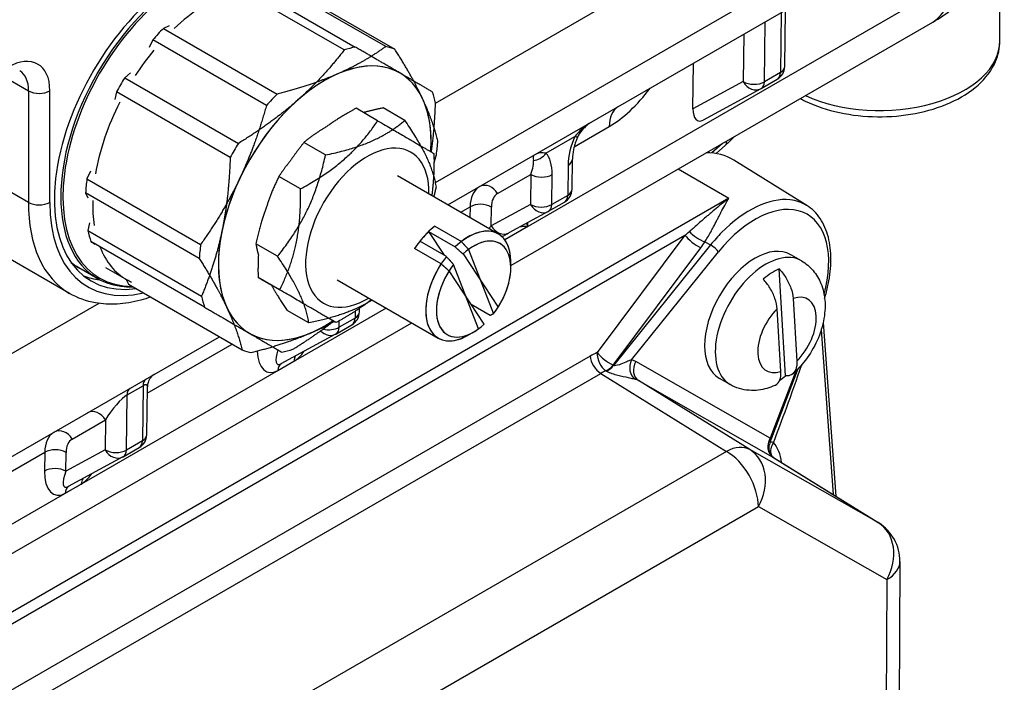
# Model space of a CAD drawing. Units: millimetres. Extents: x 155 to 2090, y 19 to 2724.
# Drawn here: x 746 to 834, y 1793 to 1851 of the extents above; entities that cross this region are included whole.
import ezdxf

# ---------------------------------------------------------------- set-up
doc = ezdxf.new("R2010")
doc.units = ezdxf.units.MM
doc.header["$LTSCALE"] = 10
doc.layers.add('Visible Edges(Hillmar_metric)', color=7, linetype='Continuous', lineweight=25)
doc.layers.add('Visible Tangent Edges(Hillmar_Metric)', color=7, linetype='Continuous', lineweight=25, true_color=0xc0c0c0)

msp = doc.modelspace()

# ---------------------------------------------------------------- linework, layer by layer
at = {"layer": 'Visible Edges(Hillmar_metric)'}
for p, q in [((783.3308, 1843.9913), (831.5732, 1871.8467)), ((784.441, 1834.9613), (829.1461, 1860.7743)), ((833.3696, 1849.4999), (833.3695, 1856.0405)), ((775.2382, 1848.7004), (765.1579, 1854.52)), ((766.1448, 1854.7814), (776.2251, 1848.9618)), ((778.9203, 1848.9975), (768.84, 1854.8171)), ((769.6573, 1854.5795), (779.7376, 1848.76)), ((814.2996, 1847.2359), (814.3642, 1852.2392)), ((759.7338, 1850.838), (759.2053, 1850.607)), ((790.0126, 1829.5732), (827.4276, 1851.1768)), ((759.2053, 1850.607), (769.2856, 1844.7874)), ((758.2645, 1849.6012), (757.9446, 1848.925)), ((768.3448, 1843.7816), (758.2645, 1849.6012)), ((806.1629, 1843.4751), (806.2154, 1847.534)), ((756.2913, 1846.6846), (755.7767, 1846.2298)), ((755.7767, 1846.2298), (765.857, 1840.4102)), ((812.2189, 1845.2819), (813.633, 1846.0984)), ((755.0518, 1844.9785), (754.9127, 1844.3047)), ((765.1321, 1839.1589), (755.0518, 1844.9785)), ((812.1889, 1845.2651), (807.0661, 1842.4804)), ((778.2046, 1842.4252), (776.2901, 1843.5305)), ((780.608, 1842.457), (778.6935, 1843.5623)), ((773.5836, 1839.3875), (771.6691, 1840.4928)), ((809.0478, 1840.2583), (808.2084, 1839.5188)), ((795.4439, 1836.3485), (795.4782, 1839.009)), ((816.2467, 1834.9125), (809.783, 1838.933)), ((750.8964, 1827.1004), (731.1579, 1838.4958)), ((752.7525, 1837.9516), (752.4326, 1837.2754)), ((752.4326, 1837.2754), (762.5129, 1831.4558)), ((771.365, 1836.381), (769.4505, 1837.4863)), ((779.9511, 1837.5535), (788.908, 1832.3825)), ((779.9511, 1837.5535), (788.908, 1832.3825)), ((752.3092, 1836.0321), (752.5178, 1835.5869)), ((762.3895, 1830.2125), (752.3092, 1836.0321)), ((793.3632, 1834.3945), (794.7773, 1835.2111)), ((793.3332, 1834.3777), (789.8435, 1832.4807)), ((752.6555, 1833.3701), (752.5164, 1832.6963)), ((752.5164, 1832.6963), (762.5968, 1826.8768)), ((782.7162, 1832.5904), (784.0984, 1830.4914)), ((782.7162, 1832.5904), (785.0733, 1831.2296)), ((783.2697, 1833.0659), (785.6268, 1831.7051)), ((752.7786, 1831.7065), (753.1542, 1831.4875)), ((762.8589, 1825.8869), (752.7786, 1831.7065)), ((784.2995, 1830.3753), (781.9424, 1831.7361)), ((769.3317, 1830.4011), (767.4172, 1831.5064)), ((783.8347, 1829.7265), (781.4776, 1831.0873)), ((786.2643, 1831.0074), (788.4887, 1825.3054)), ((785.7769, 1830.6049), (788.8874, 1825.8812)), ((790.0126, 1829.3968), (790.0126, 1829.9412)), ((790.0126, 1829.3968), (790.0126, 1829.9412)), ((815.7814, 1829.9994), (814.8386, 1830.5438)), ((753.3959, 1828.405), (751.6988, 1829.3848)), ((753.3959, 1828.405), (751.6988, 1829.3848)), ((755.9759, 1828.3012), (754.0902, 1829.3898)), ((755.9759, 1828.3012), (754.0902, 1829.3898)), ((787.6488, 1824.378), (784.5383, 1829.1017)), ((787.1614, 1823.9755), (784.937, 1829.6775)), ((814.356, 1819.7914), (813.7934, 1829.2893)), ((755.9153, 1828.3361), (756.112, 1827.9164)), ((769.5166, 1827.4265), (767.602, 1828.5317)), ((774.618, 1828.3157), (783.5749, 1823.1447)), ((774.618, 1828.3157), (783.5749, 1823.1447)), ((756.112, 1827.9164), (766.1923, 1822.0968)), ((815.0415, 1826.6662), (815.3707, 1821.1082)), ((772.1042, 1824.4842), (770.1897, 1825.5895)), ((776.5881, 1825.4611), (776.5922, 1825.7754)), ((788.1834, 1825.1519), (786.4988, 1826.1245)), ((813.9596, 1820.1856), (813.6304, 1825.7437)), ((774.5076, 1824.516), (773.8436, 1824.8994)), ((709.4116, 1783.0338), (781.2269, 1824.5003)), ((774.5075, 1823.5072), (775.9216, 1824.3237)), ((817.7038, 1824.5206), (818.8221, 1809.1204)), ((742.3642, 1810.6676), (764.1762, 1823.2607)), ((774.4775, 1823.4904), (769.6351, 1820.8581)), ((786.7128, 1823.6811), (786.2413, 1823.4089)), ((786.7128, 1823.6811), (786.2413, 1823.4089)), ((768.8698, 1822.377), (769.7047, 1821.8949)), ((813.1502, 1814.2997), (815.4967, 1820.4391)), ((809.4483, 1819.0296), (808.5055, 1819.574)), ((757.7324, 1814.5738), (757.7873, 1818.8202)), ((755.6518, 1812.6198), (757.0659, 1813.4363)), ((755.6218, 1812.603), (750.7794, 1809.9707)), ((813.2986, 1812.5642), (822.632, 1806.745)), ((824.5156, 1803.3317), (824.243, 1745.9237))]:
    msp.add_line(p, q, dxfattribs=at)
for centre, radius, start, end in [((812.9663, 1847.2531), 1.3333, 300.002325, 359.259418), ((811.5522, 1846.4366), 1.3333, 298.527979, 300.002325), ((794.1106, 1836.3657), 1.3333, 300.002325, 359.259418), ((792.6965, 1835.5492), 1.3333, 298.527979, 300.002325), ((775.2549, 1825.4784), 1.3333, 300.002325, 359.259418), ((773.8407, 1824.6618), 1.3333, 298.527979, 300.002325), ((756.3992, 1814.591), 1.3333, 300.002325, 359.259418), ((754.985, 1813.7745), 1.3333, 298.527979, 300.002325), ((820.5157, 1803.3507), 4, 359.727926, 58.057031)]:
    msp.add_arc(centre, radius, start, end, dxfattribs=at)
for centre, major_axis, ratio, start_param, end_param in [((761.0875, 1842.2855), (8.3452, 14.0415), 0.568708, 5.8731024, 9.8492618), ((762.8846, 1841.248), (-7.4977, -12.9871), 0.5773357, 4.2813438, 4.3778106), ((772.9649, 1835.4284), (-7.4977, -12.9871), 0.5773357, 3.6144507, 3.7109175), ((772.9649, 1835.4284), (7.4977, 12.9871), 0.5773357, 0.0925536, 0.1890204), ((773.5132, 1835.1119), (6.6664, 11.5472), 0.5773357, 6.280678, 7.3278755), ((773.5132, 1835.1119), (6.6664, 11.5472), 0.5773357, 5.9003736, 6.9475711), ((773.5132, 1835.1119), (-6.6664, -11.5472), 0.5773357, 3.8059785, 4.853176), ((773.5132, 1835.1119), (6.6664, 11.5472), 0.5773357, 5.4189601, 6.280678), ((762.8846, 1841.248), (-7.4977, -12.9871), 0.5773357, 4.6616483, 4.7581151), ((772.9649, 1835.4284), (-7.4977, -12.9871), 0.5773357, 4.2813438, 4.3778106), ((772.9649, 1835.4284), (7.4977, 12.9871), 0.5773357, 5.7088458, 5.8053126), ((773.5132, 1835.1119), (-6.6664, -11.5472), 0.5773357, 4.1862829, 5.2334804), ((773.5132, 1835.1119), (6.6664, 11.5472), 0.5773357, 5.4189601, 5.9003736), ((807.1057, 1844.0195), (-0.4596, -1.6048), 0.5130823, 5.2005247, 6.7503116), ((772.9649, 1835.4284), (-7.4977, -12.9871), 0.5773357, 4.6616483, 4.7581151), ((772.9649, 1835.4284), (7.4977, 12.9871), 0.5773357, 5.3285414, 5.4250082), ((777.2845, 1832.9346), (3.8665, 6.6973), 0.5773357, 5.4734017, 10.2345615), ((777.2845, 1832.9346), (3.8665, 6.6973), 0.5773357, 5.4734017, 10.2345615), ((804.7695, 1829.4985), (4.6011, 9.6601), 0.6254592, 6.2129962, 6.5890231), ((762.8846, 1841.248), (-7.4977, -12.9871), 0.5773357, 5.3285414, 5.4250082), ((773.5132, 1835.1119), (-6.6664, -11.5472), 0.5773357, 4.853176, 5.9003736), ((762.8846, 1841.248), (-7.4977, -12.9871), 0.5773357, 5.7088458, 5.8053126), ((773.5132, 1835.1119), (-6.6664, -11.5472), 0.5773357, 5.2334804, 6.280678), ((783.8843, 1829.1244), (2.6666, 4.6189), 0.5773357, 1.1003208, 1.4775535), ((783.8843, 1829.1244), (2.6666, 4.6189), 0.5773357, 0.9490955, 1.3263283), ((786.2414, 1827.7636), (2.6666, 4.6189), 0.5773357, 5.497825, 7.3835061), ((786.2414, 1827.7636), (2.6666, 4.6189), 0.5773357, 5.497825, 7.2322808), ((786.7128, 1827.4914), (2.3332, 4.0415), 0.5773357, 4.6464903, 7.356162), ((786.7128, 1827.4914), (2.3332, 4.0415), 0.5773357, 4.495265, 7.2049367), ((811.672, 1825.0589), (-3.1665, -5.4849), 0.5773357, 3.1415927, 6.2831853), ((772.9649, 1835.4284), (-7.4977, -12.9871), 0.5773357, 5.3285414, 5.4250082), ((786.2414, 1827.7636), (-2.6666, -4.6189), 0.5773357, 4.4679209, 7.0685456), ((786.2414, 1827.7636), (-2.6666, -4.6189), 0.5773357, 4.6191462, 7.0685456), ((786.7128, 1827.4914), (-2.3332, -4.0415), 0.5773357, 4.6464903, 7.356162), ((786.7128, 1827.4914), (-2.3332, -4.0415), 0.5773357, 4.495265, 7.2049367), ((813.3691, 1824.0791), (3.0552, 5.2921), 0.5773357, 0.6870414, 1.0158145), ((759.5376, 1843.1803), (-8.1664, -14.1453), 0.5773357, 0.0882751, 0.2403633), ((772.9649, 1835.4284), (-7.4977, -12.9871), 0.5773357, 5.7088458, 5.8053126), ((773.5132, 1835.1119), (-6.6664, -11.5472), 0.5773357, 5.9003736, 6.9475711), ((773.5132, 1835.1119), (-6.6664, -11.5472), 0.5773357, 6.280678, 7.1451611), ((773.5132, 1835.1119), (6.6664, 11.5472), 0.5773357, 3.8059785, 4.0035684), ((772.9649, 1835.4284), (-7.4977, -12.9871), 0.5773357, 0.0925536, 0.1890204), ((772.9649, 1835.4284), (7.4977, 12.9871), 0.5773357, 3.6144507, 3.7109175), ((813.3691, 1824.0791), (-3.0552, -5.2921), 0.5773357, 0.8962873, 1.0158145)]:
    msp.add_ellipse(centre, major_axis=major_axis, ratio=ratio, start_param=start_param, end_param=end_param, dxfattribs=at)
for points, knots in [([(827.4276, 1851.1768), (828.0264, 1851.5225), (828.6151, 1851.9151), (829.7586, 1852.8182), (830.3138, 1853.329), (831.3591, 1854.4963), (831.8495, 1855.1539), (832.7048, 1856.6288), (833.0686, 1857.4474), (833.5886, 1859.2074), (833.7424, 1860.1481), (833.7667, 1861.0966)], [-0.78528813, -0.78528813, -0.78528813, -0.78528813, -0.63119989, -0.63119989, -0.47711165, -0.47711165, -0.32302341, -0.32302341, -0.16893517, -0.16893517, -0.01484692, -0.01484692, -0.01484692, -0.01484692]), ([(815.6842, 1844.3961), (815.8254, 1844.3197), (815.9694, 1844.2458), (817.0384, 1843.7272), (818.0681, 1843.3828), (820.2365, 1842.9153), (821.3738, 1842.7909), (823.6489, 1842.7664), (824.7861, 1842.8651), (826.9636, 1843.2793), (828.0032, 1843.5954), (829.8905, 1844.4353), (830.7374, 1844.9603), (832.1125, 1846.1916), (832.6524, 1846.8955), (833.2359, 1848.2575), (833.3696, 1848.8776), (833.3696, 1849.4999)], [1.6592134, 1.6592134, 1.6592134, 1.6592134, 1.7135584, 1.7135584, 2.055023, 2.055023, 2.3937905, 2.3937905, 2.7306794, 2.7306794, 3.0690786, 3.0690786, 3.4105159, 3.4105159, 3.740757, 3.740757, 3.9832489, 3.9832489, 3.9832489, 3.9832489]), ([(797.1976, 1842.3271), (797.1033, 1842.2695), (797.0116, 1842.208), (796.8108, 1842.0601), (796.7039, 1841.9716), (796.5057, 1841.7877), (796.4144, 1841.6922), (796.2499, 1841.4984), (796.1768, 1841.4001), (796.0501, 1841.2055), (795.9966, 1841.1091), (795.953, 1841.0162)], [-1.53686959, -1.53686959, -1.53686959, -1.53686959, -1.41668375, -1.41668375, -1.26257118, -1.26257118, -1.10845861, -1.10845861, -0.95434603, -0.95434603, -0.80023346, -0.80023346, -0.80023346, -0.80023346]), ([(795.953, 1841.0162), (795.8959, 1840.8946), (795.8422, 1840.7661), (795.7442, 1840.5005), (795.6998, 1840.3634), (795.6225, 1840.0858), (795.5895, 1839.9454), (795.5361, 1839.6671), (795.5156, 1839.5291), (795.4875, 1839.2614), (795.4798, 1839.1316), (795.4782, 1839.009)], [0.77056286, 0.77056286, 0.77056286, 0.77056286, 0.93060956, 0.93060956, 1.09065625, 1.09065625, 1.25070294, 1.25070294, 1.41074963, 1.41074963, 1.57079633, 1.57079633, 1.57079633, 1.57079633]), ([(817.838, 1826.6649), (817.853, 1826.7141), (817.8677, 1826.7633), (817.9932, 1827.1912), (818.087, 1827.5691), (818.2386, 1828.3174), (818.2963, 1828.6879), (818.3742, 1829.4164), (818.3944, 1829.7744), (818.3961, 1830.4728), (818.3776, 1830.8133), (818.301, 1831.472), (818.2428, 1831.7902), (818.0859, 1832.3995), (817.9871, 1832.6907), (817.7482, 1833.2407), (817.608, 1833.4995), (817.2863, 1833.9784), (817.1048, 1834.1983), (816.7032, 1834.592), (816.4831, 1834.7655), (816.2467, 1834.9125)], [-1.9759117, -1.9759117, -1.9759117, -1.9759117, -1.959225, -1.959225, -1.8306965, -1.8306965, -1.7021679, -1.7021679, -1.5736394, -1.5736394, -1.4451109, -1.4451109, -1.3165824, -1.3165824, -1.1880538, -1.1880538, -1.0595253, -1.0595253, -0.9309968, -0.9309968, -0.8024682, -0.8024682, -0.8024682, -0.8024682]), ([(789.2302, 1832.1448), (789.3324, 1832.2012), (789.431, 1832.2553), (789.6382, 1832.3689), (789.7448, 1832.4271), (789.8435, 1832.4807)], [1.28322664, 1.28322664, 1.28322664, 1.28322664, 1.41371669, 1.41371669, 1.57079633, 1.57079633, 1.57079633, 1.57079633]), ([(815.7814, 1829.9994), (816.1745, 1829.7725), (816.5249, 1829.4751), (817.1147, 1828.7834), (817.3437, 1828.3862), (817.7086, 1827.4918), (817.8126, 1826.993), (817.9072, 1825.8718), (817.8549, 1825.254), (817.5947, 1823.9802), (817.3666, 1823.3276), (816.7705, 1822.0934), (816.4035, 1821.5116), (815.6864, 1820.6244), (815.3696, 1820.2905), (815.024, 1819.9875)], [2.4222243, 2.4222243, 2.4222243, 2.4222243, 2.6243985, 2.6243985, 2.8434045, 2.8434045, 3.1150022, 3.1150022, 3.4689333, 3.4689333, 3.8658626, 3.8658626, 4.2592194, 4.2592194, 4.5246481, 4.5246481, 4.5246481, 4.5246481]), ([(813.7934, 1829.2893), (814.0039, 1829.0704), (814.2279, 1828.7811), (814.5699, 1828.2359), (814.7413, 1827.8828), (814.9517, 1827.2855), (815.0255, 1826.9359), (815.0415, 1826.6662)], [0.70647572, 0.70647572, 0.70647572, 0.70647572, 0.77629691, 0.77629691, 0.85132936, 0.85132936, 0.92837572, 0.92837572, 0.92837572, 0.92837572]), ([(756.5675, 1827.6534), (756.2855, 1827.6449), (756.0086, 1827.6531), (754.8859, 1827.7563), (754.0953, 1828.0012), (753.3959, 1828.405)], [4.89077075, 4.89077075, 4.89077075, 4.89077075, 4.97339304, 4.97339304, 5.23348045, 5.23348045, 5.23348045, 5.23348045]), ([(756.5675, 1827.6534), (756.2855, 1827.6449), (756.0086, 1827.6531), (754.8859, 1827.7563), (754.0953, 1828.0012), (753.3959, 1828.405)], [7.418481, 7.418481, 7.418481, 7.418481, 7.50110329, 7.50110329, 7.7611907, 7.7611907, 7.7611907, 7.7611907]), ([(813.6304, 1825.7437), (813.6144, 1826.0134), (813.5406, 1826.363), (813.3302, 1826.9603), (813.1588, 1827.3134), (812.8168, 1827.8586), (812.5928, 1828.1479), (812.3823, 1828.3668)], [0.3288528, 0.3288528, 0.3288528, 0.3288528, 0.40589916, 0.40589916, 0.48093161, 0.48093161, 0.5507528, 0.5507528, 0.5507528, 0.5507528]), ([(758.0786, 1826.781), (757.7849, 1826.6781), (757.4916, 1826.5872), (756.4954, 1826.3195), (755.7962, 1826.2021), (754.4535, 1826.1259), (753.8087, 1826.1605), (752.373, 1826.4173), (751.5983, 1826.6952), (750.8964, 1827.1004)], [0.19636005, 0.19636005, 0.19636005, 0.19636005, 0.26398007, 0.26398007, 0.42667535, 0.42667535, 0.58217876, 0.58217876, 0.78540718, 0.78540718, 0.78540718, 0.78540718]), ([(815.3707, 1821.1082), (815.3867, 1820.8384), (815.3506, 1820.5522), (815.1985, 1820.1642), (815.0583, 1819.991), (814.759, 1819.8161), (814.5546, 1819.7741), (814.356, 1819.7914)], [0.3288528, 0.3288528, 0.3288528, 0.3288528, 0.40589916, 0.40589916, 0.48093161, 0.48093161, 0.5507528, 0.5507528, 0.5507528, 0.5507528]), ([(758.4206, 1819.9378), (758.4201, 1819.9374), (758.4195, 1819.9371), (758.4132, 1819.9332), (758.4072, 1819.9297), (758.3751, 1819.9085), (758.3632, 1819.9013), (758.3062, 1819.8589), (758.2835, 1819.8439), (758.1944, 1819.7629), (758.1561, 1819.7307), (758.0478, 1819.5968), (758.0016, 1819.5388), (757.9134, 1819.3726), (757.8805, 1819.3032), (757.8192, 1819.1102), (757.7895, 1818.9848), (757.7873, 1818.8202)], [0.77716859909, 0.77716859909, 0.77716859909, 0.77716859909, 0.77720370795, 0.77720370795, 0.77752929609, 0.77752929609, 0.77769209015, 0.77769209015, 0.77777348719, 0.77777348719, 0.7778141857, 0.7778141857, 0.77783453496, 0.77783453496, 0.77784470959, 0.77784470959, 0.77785488422, 0.77785488422, 0.77785488422, 0.77785488422]), ([(813.4171, 1818.9401), (813.4435, 1818.9515), (813.4686, 1818.9642), (813.6472, 1819.0685), (813.7874, 1819.2417), (813.9395, 1819.6297), (813.9756, 1819.9159), (813.9596, 1820.1856)], [0.76491225, 0.76491225, 0.76491225, 0.76491225, 0.77629691, 0.77629691, 0.85132936, 0.85132936, 0.92837572, 0.92837572, 0.92837572, 0.92837572]), ([(813.4174, 1818.9395), (813.1952, 1818.8399), (812.9628, 1818.7531), (812.4756, 1818.6132), (812.2207, 1818.56), (811.6895, 1818.499), (811.4131, 1818.4913), (810.848, 1818.535), (810.5593, 1818.5867), (809.9903, 1818.7583), (809.7104, 1818.8783), (809.4483, 1819.0296)], [4.88981229, 4.88981229, 4.88981229, 4.88981229, 5.02461323, 5.02461323, 5.15941416, 5.15941416, 5.2942151, 5.2942151, 5.42901603, 5.42901603, 5.56381697, 5.56381697, 5.56381697, 5.56381697]), ([(813.2996, 1812.5636), (813.298, 1812.5647), (813.2945, 1812.5672), (813.2776, 1812.5801), (813.2575, 1812.5959), (813.2002, 1812.6529), (813.1636, 1812.6922), (813.078, 1812.8147), (813.0288, 1812.8954), (812.9453, 1813.1225), (812.9101, 1813.2646), (812.9102, 1813.5246), (812.9191, 1813.6172), (812.9401, 1813.7118)], [0.979728682, 0.979728682, 0.979728682, 0.979728682, 0.988199407, 0.988199407, 1.00561439, 1.00561439, 1.02191283, 1.02191283, 1.037237447, 1.037237447, 1.051078821, 1.051078821, 1.057859337, 1.057859337, 1.057859337, 1.057859337])]:
    msp.add_open_spline(points, degree=3, knots=knots, dxfattribs=at)
for points, weights in [([(775.2382, 1848.7004), (773.3035, 1846.1897), (771.0958, 1844.2388)], [1.02472532864, 1.0433682134, 1]), ([(778.9203, 1848.9975), (776.9185, 1847.5667), (774.6512, 1846.576)], [1.02472532864, 1.0433682134, 1]), ([(780.1963, 1846.6493), (778.5853, 1847.5888), (776.2251, 1848.9618)], [1, 1.0433682134, 1.02472532864]), ([(782.1872, 1844.3856), (781.2923, 1846.2954), (779.7376, 1848.76)], [1, 1.0433682134, 1.02472532864]), ([(774.6512, 1846.576), (772.3839, 1845.5852), (769.2856, 1844.7874)], [1, 1.0433682134, 1.02472532864]), ([(783.071, 1844.9699), (781.8073, 1845.7099), (780.1963, 1846.6493)], [1.02472532864, 1.0433682134, 1]), ([(771.0958, 1844.2388), (768.8882, 1842.2879), (765.857, 1840.4102)], [1, 1.0433682134, 1.02472532864]), ([(768.3448, 1843.7816), (767.3495, 1840.2028), (765.9771, 1837.3022)], [1.02472532864, 1.0433682134, 1]), ([(783.5404, 1840.6443), (783.0821, 1842.4757), (782.1872, 1844.3856)], [1.02472532864, 1.0433682134, 1]), ([(782.9771, 1839.643), (783.2525, 1841.6389), (783.3331, 1843.98)], [1.02266631218, 1.03688398483, 1.02472532864]), ([(776.2901, 1843.5305), (774.7169, 1842.6688), (773.528, 1841.7944)], [1, 1.04982116101, 1.06755260714]), ([(778.6935, 1843.5623), (777.7511, 1843.3658), (776.9541, 1843.1471)], [1, 1.02864600389, 1.04668320774]), ([(771.365, 1836.381), (775.8062, 1838.8134), (778.2046, 1842.4252)], [1, 1.15470053838, 1]), ([(773.5836, 1839.3875), (778.1172, 1840.3326), (780.608, 1842.457)], [1, 1.15470053838, 1]), ([(778.2046, 1842.4252), (781.7215, 1840.3803), (783.1957, 1839.5147)], [1, 1.15470053838, 1]), ([(780.608, 1842.457), (783.0156, 1838.9088), (783.3805, 1836.5401)], [1, 1.15470053838, 1]), ([(773.528, 1841.7944), (772.5514, 1841.2453), (771.6691, 1840.4928)], [1.06755260714, 1.04982116101, 1]), ([(771.6691, 1840.4928), (771.0121, 1839.678), (770.4775, 1838.8922)], [1, 1.02877044923, 1.04683972369]), ([(783.1957, 1839.5147), (783.2353, 1837.4456), (783.0034, 1835.7913)], [1, 1.05787465008, 1.07244660507]), ([(783.2005, 1838.6447), (783.3102, 1839.017), (783.417, 1839.4009)], [1.02797061826, 1.02669357062, 1.02472532864]), ([(765.1321, 1839.1589), (765.0093, 1835.5917), (764.4127, 1832.7013)], [1.02472532864, 1.0433682134, 1]), ([(769.3317, 1830.4011), (772.4791, 1834.3047), (773.5836, 1839.3875)], [1, 1.15470053838, 1]), ([(770.4775, 1838.8922), (769.9512, 1838.2402), (769.4505, 1837.4863)], [1.04683972369, 1.02877044923, 1]), ([(765.9771, 1837.3022), (764.6047, 1834.4016), (762.5129, 1831.4558)], [1, 1.0433682134, 1.02472532864]), ([(769.4505, 1837.4863), (768.7613, 1836.1092), (768.352, 1834.7802)], [1, 1.04982116101, 1.06755260714]), ([(769.5166, 1827.4265), (771.4622, 1831.3141), (771.365, 1836.381)], [1, 1.15470053838, 1]), ([(783.3805, 1836.5401), (783.2853, 1836.1021), (783.1825, 1835.6879)], [1, 1.01167975049, 1.02159587982]), ([(768.352, 1834.7802), (767.8085, 1833.3069), (767.4172, 1831.5064)], [1.06755260714, 1.04982116101, 1]), ([(764.4127, 1832.7013), (763.8161, 1829.811), (762.5968, 1826.8768)], [1, 1.0433682134, 1.02472532864]), ([(785.6268, 1831.7051), (785.9674, 1831.3326), (786.2643, 1831.0074)], [1, 1.00232333541, 1]), ([(767.4172, 1831.5064), (767.4934, 1831.012), (767.6307, 1830.5198)], [1, 1.02877044923, 1.04683972369]), ([(785.0733, 1831.2296), (785.4492, 1830.896), (785.7769, 1830.6049)], [1, 1.00232333541, 1]), ([(762.3895, 1830.2125), (763.9442, 1827.748), (764.8391, 1825.8382)], [1.02472532864, 1.0433682134, 1]), ([(767.6307, 1830.5198), (767.5818, 1829.5894), (767.602, 1828.5317)], [1.04683972369, 1.02877044923, 1]), ([(772.1042, 1824.4842), (771.7394, 1826.853), (769.3317, 1830.4011)], [1, 1.15470053838, 1]), ([(784.937, 1829.6775), (784.6401, 1830.0027), (784.2995, 1830.3753)], [1, 1.00232333542, 1]), ([(784.5383, 1829.1017), (784.2106, 1829.3929), (783.8347, 1829.7265)], [1, 1.00232333542, 1]), ([(767.602, 1828.5317), (768.1242, 1828.2252), (768.7832, 1827.8402)], [1, 1.04982116101, 1.06755260714]), ([(768.7832, 1827.8402), (769.3369, 1826.8463), (770.1897, 1825.5895)], [1.06755260714, 1.04982116101, 1]), ([(774.5076, 1824.516), (773.0335, 1825.3816), (769.5166, 1827.4265)], [1, 1.15470053838, 1]), ([(777.725, 1826.522), (775.6444, 1825.2222), (772.1042, 1824.4842)], [1.05718877186, 1.1168407395, 1]), ([(777.6691, 1826.5542), (776.3407, 1825.52), (774.5076, 1824.516)], [1.07277301655, 1.05853400697, 1]), ([(762.8589, 1825.8869), (765.2191, 1824.5138), (766.8301, 1823.5744)], [1.02472532864, 1.0433682134, 1]), ([(764.8391, 1825.8382), (765.734, 1823.9283), (766.1923, 1822.0968)], [1, 1.0433682134, 1.02472532864]), ([(770.6917, 1822.1564), (772.696, 1823.3979), (774.2983, 1824.6369)], [1.02472532864, 1.03697669187, 1.02244796556]), ([(772.3752, 1823.6478), (773.3977, 1824.0946), (774.3387, 1824.6136)], [1, 1.01910345023, 1.02617456359]), ([(788.4887, 1825.3054), (788.3469, 1825.2334), (788.1834, 1825.1519)], [1, 1.00232333541, 1]), ([(766.8301, 1823.5744), (768.4411, 1822.635), (769.7047, 1821.8949)], [1, 1.0433682134, 1.02472532864]), ([(767.0096, 1821.8593), (770.1079, 1822.6571), (772.3752, 1823.6478)], [1.02472532864, 1.0433682134, 1])]:
    msp.add_rational_spline(points, weights, degree=2, dxfattribs=at)
for points in [[(809.8312, 1841.0165), (809.5783, 1840.7486), (809.3166, 1840.4951), (809.0478, 1840.2583)], [(751.6988, 1829.3848), (751.4702, 1829.5167), (751.2513, 1829.6656), (751.0431, 1829.8306)], [(751.6988, 1829.3848), (751.4702, 1829.5167), (751.2513, 1829.6656), (751.0431, 1829.8306)], [(756.3875, 1828.0851), (756.2474, 1828.1516), (756.1101, 1828.2237), (755.9759, 1828.3012)], [(756.3875, 1828.0851), (756.2474, 1828.1516), (756.1101, 1828.2237), (755.9759, 1828.3012)]]:
    msp.add_open_spline(points, degree=3, dxfattribs=at)
at = {"layer": 'Visible Tangent Edges(Hillmar_Metric)'}
for p, q in [((830.8022, 1864.3399), (783.313, 1836.9194)), ((829.0837, 1854.7424), (789.4746, 1831.8719)), ((813.9779, 1852.0161), (813.9091, 1846.6927)), ((812.4949, 1845.8762), (812.5637, 1851.1995)), ((810.6638, 1850.1025), (810.6094, 1845.8922)), ((744.9111, 1846.437), (747.2567, 1845.0828)), ((813.9091, 1846.6927), (812.4949, 1845.8762)), ((810.6094, 1845.8922), (806.1629, 1843.4751)), ((747.2567, 1845.0828), (747.2417, 1835.1873)), ((749.1271, 1835.1855), (749.1421, 1845.081)), ((747.2417, 1835.1873), (736.3341, 1841.4845)), ((795.6334, 1840.1208), (798.7374, 1841.9131)), ((793.1301, 1839.5449), (795.6887, 1841.0223)), ((808.7838, 1840.4118), (807.822, 1839.5644)), ((788.8375, 1835.9618), (791.7881, 1837.6654)), ((791.7881, 1837.6654), (791.7537, 1835.0048)), ((795.0877, 1838.4659), (795.0534, 1835.8053)), ((804.8627, 1838.1477), (809.3565, 1835.5534)), ((793.6392, 1834.9888), (793.6736, 1837.6493)), ((809.3565, 1835.5534), (724.5058, 1786.5602)), ((795.0534, 1835.8053), (793.6392, 1834.9888)), ((785.5695, 1834.3098), (786.3999, 1834.7893)), ((786.3999, 1834.7893), (786.3876, 1833.8375)), ((791.7537, 1835.0048), (788.2639, 1833.1078)), ((788.2639, 1833.1078), (788.2854, 1834.7733)), ((791.5242, 1833.0619), (791.5285, 1833.3967)), ((789.4712, 1831.8765), (791.5242, 1833.0619)), ((729.3461, 1788.3158), (805.4555, 1832.2617)), ((805.4555, 1832.2617), (797.6758, 1821.853)), ((807.2159, 1831.6708), (807.7287, 1831.4061)), ((799.0737, 1820.7392), (806.8534, 1831.148)), ((807.7287, 1831.4061), (799.1134, 1820.7164)), ((800.7077, 1821.2197), (808.4295, 1830.8007)), ((778.9672, 1825.8048), (711.0677, 1786.5994)), ((753.4793, 1826.2253), (739.0605, 1817.9006)), ((776.2054, 1825.5207), (776.1977, 1824.918)), ((776.1977, 1824.918), (774.7835, 1824.1014)), ((774.7835, 1824.1014), (774.7909, 1824.673)), ((817.5347, 1823.8882), (818.5968, 1809.2608)), ((757.7801, 1818.2642), (765.305, 1822.6091)), ((797.0418, 1821.5532), (738.5752, 1787.7944)), ((769.3687, 1820.2692), (770.7829, 1821.0858)), ((813.0018, 1814.2753), (801.0878, 1821.0579)), ((815.2732, 1820.216), (813.0024, 1814.2749)), ((739.5145, 1786.2584), (797.9811, 1820.0172)), ((797.9811, 1820.0172), (809.1325, 1813.097)), ((811.1968, 1813.2566), (801.3426, 1819.3718)), ((801.3426, 1819.3718), (813.2566, 1812.5892)), ((755.9909, 1818.1006), (757.4051, 1818.9171)), ((757.4051, 1818.9171), (757.3419, 1814.0306)), ((755.9278, 1813.2141), (755.9909, 1818.1006)), ((751.1261, 1814.1871), (754.0766, 1815.8906)), ((754.0766, 1815.8906), (754.0423, 1813.2301)), ((754.0423, 1813.2301), (750.5525, 1811.3331)), ((757.3419, 1814.0306), (755.9278, 1813.2141)), ((822.5799, 1806.7762), (811.1968, 1813.2566)), ((741.5363, 1808.8849), (748.6885, 1813.0146)), ((748.6885, 1813.0146), (748.667, 1811.3491)), ((750.5525, 1811.3331), (750.574, 1812.9986)), ((809.1325, 1813.097), (751.5012, 1779.8205)), ((813.2566, 1812.5892), (822.5799, 1806.7762)), ((750.513, 1809.3819), (751.9272, 1810.1984)), ((754.3297, 1774.9216), (811.961, 1808.1981)), ((811.961, 1808.1981), (823.3442, 1801.7177)), ((823.3442, 1801.7177), (823.0716, 1744.3097))]:
    msp.add_line(p, q, dxfattribs=at)
for centre, major_axis, ratio, start_param, end_param in [((761.329, 1842.1461), (-7.933, -13.7411), 0.5773357, 3.1415927, 6.2831853), ((761.329, 1842.1461), (-7.933, -13.7411), 0.5773357, 3.1415927, 6.2831853), ((761.4232, 1842.0917), (-7.8664, -13.6256), 0.5773357, 2.8210247, 6.6037533), ((761.4232, 1842.0917), (-7.8664, -13.6256), 0.5773357, 2.8210247, 6.6037533), ((823.4274, 1858.1048), (4.0003, -6.928), 0.5773523, 0, 0.7705394), ((763.3089, 1841.003), (7.3331, 12.7019), 0.5773357, 0.6149906, 1.0940855), ((763.3089, 1841.003), (7.3331, 12.7019), 0.5773357, 0.6149906, 1.0940855), ((822.703, 1849.4997), (10.6667, 0.0002), 0.5773628, 4.0479661, 6.2831853), ((745.3706, 1842.8471), (-2.725, -4.585), 0.568708, 2.3764939, 3.9342003), ((763.3089, 1841.003), (7.3331, 12.7019), 0.5773357, 1.2818837, 1.4743899), ((763.3089, 1841.003), (7.3331, 12.7019), 0.5773357, 1.2818837, 1.4743899), ((744.4278, 1843.4075), (2.058, 3.4304), 0.5658058, 5.5203917, 6.2926909), ((812.9663, 1847.2531), (0.6667, -1.1547), 0.5773523, 0, 0.7705394), ((812.9663, 1847.2531), (1.3332, -0.0172), 0.5858639, 5.5053304, 6.2831853), ((811.5522, 1846.4366), (1.3332, -0.0172), 0.5858639, 3.9345341, 5.5053304), ((811.5522, 1846.4366), (0.6368, -1.1714), 0.816405, 4.7333984, 6.2831853), ((811.5522, 1846.4366), (0.6667, -1.1547), 0.5773523, 0, 0.7705394), ((748.1994, 1845.6414), (1.3333, -0.002), 0.5933702, 3.9280001, 5.4986023), ((799.0096, 1855.9266), (4.1412, 14.6978), 0.5042541, 3.6190712, 4.0562339), ((763.3089, 1841.003), (7.3331, 12.7019), 0.5773357, 1.6621881, 2.141283), ((763.3089, 1841.003), (7.3331, 12.7019), 0.5773357, 1.6621881, 2.141283), ((801.5656, 1840.2318), (-2.0001, 3.464), 0.5773523, 0.0261335, 0.7705394), ((797.9448, 1841.2202), (-2.5522, -1.4736), 0.4524186, 4.7537274, 5.4829502), ((796.9733, 1839.5546), (-0.9023, -3.2557), 0.5087061, 4.3897252, 5.1899586), ((794.746, 1841.5827), (1.207, -0.5665), 0.1394254, 5.6714161, 6.2831853), ((808.1665, 1841.2588), (0.8814, -1.0005), 0.4060672, 0, 0.5707662), ((792.1874, 1840.1053), (0.9617, 0.9235), 0.8125908, 3.9030317, 4.933015), ((792.7595, 1838.2262), (1.2187, 0.7042), 0.9472945, 0.7999038, 1.5291265), ((791.788, 1836.5606), (-0.9023, -3.2557), 0.5087061, 2.048366, 2.8485995), ((790.8453, 1837.121), (1.0292, 2.0007), 0.2867412, 5.1313868, 5.9316202), ((792.7595, 1838.2262), (0.6667, -1.1547), 0.3382096, 3.1829084, 3.9121078), ((794.145, 1839.0263), (1.3332, -0.0172), 0.5858639, 5.5053304, 6.2831853), ((792.7308, 1838.2097), (1.3332, -0.0172), 0.5858639, 3.9345341, 5.5053304), ((787.8947, 1835.4175), (-0.6667, 1.1547), 0.8164951, 4.7124221, 6.2379514), ((789.2281, 1833.1081), (-2.0001, 3.464), 0.5773523, 0.0261335, 0.7705394), ((790.1709, 1833.6525), (-1.3334, 2.3093), 0.5773523, 6.2831619, 7.0537247), ((794.1106, 1836.3657), (1.3332, -0.0172), 0.5858639, 5.5053304, 6.2831853), ((760.1446, 1842.8299), (9.3082, 15.6943), 0.5693426, 2.3759823, 3.1482815), ((748.1844, 1835.7459), (1.3333, -0.002), 0.5933702, 3.9280001, 5.4986023), ((761.0873, 1842.2694), (-8.6413, -14.5397), 0.568708, 5.5180866, 6.7810061), ((763.3089, 1841.003), (7.3331, 12.7019), 0.5773357, 2.3290812, 2.5215875), ((763.3089, 1841.003), (7.3331, 12.7019), 0.5773357, 2.3290812, 2.5215875), ((787.3426, 1834.2289), (-1.3332, 0.0172), 0.5858639, 3.9345341, 5.5053304), ((794.1106, 1836.3657), (0.6667, -1.1547), 0.5773523, 0, 0.7705394), ((811.672, 1826.1053), (4.5982, 8.0262), 0.5773272, 5.1375466, 7.5845351), ((792.6965, 1835.5492), (0.6368, -1.1714), 0.816405, 4.7333984, 6.2831853), ((792.6965, 1835.5492), (-1.3332, 0.0172), 0.5858639, 0.7929414, 2.3637378), ((792.6965, 1835.5492), (0.6667, -1.1547), 0.5773523, 0, 0.7705394), ((792.4669, 1832.5015), (1.2557, -1.6866), 0.228708, 4.0451066, 4.2100238), ((787.3211, 1832.5635), (-1.3029, -1.6663), 0.2191585, 1.9103919, 2.06837), ((789.2067, 1833.6522), (0.6368, -1.1714), 0.816405, 4.7333984, 6.2831853), ((792.4669, 1832.5015), (-2.0947, 0.2594), 0.237179, 5.2083564, 5.659166), ((804.7385, 1832.3425), (2.4931, 1.9405), 0.1617661, 4.8765292, 5.0429582), ((806.7572, 1832.3373), (1.1231, -0.7186), 0.2842222, 3.9658403, 5.305717), ((806.3948, 1831.8144), (-1.068, 0.7982), 0.237578, 0.6995781, 2.183108), ((805.1971, 1831.6761), (2.5795, 2.9723), 0.4121434, 4.8877727, 5.0542017), ((763.3089, 1841.003), (-7.3331, -12.7019), 0.5773357, 5.8509783, 6.2831853), ((763.3089, 1841.003), (-7.3331, -12.7019), 0.5773357, 5.8509783, 6.2831853), ((812.6149, 1824.5145), (3.1665, 5.4849), 0.5773357, 0, 3.1415927), ((807.9581, 1831.0729), (0.5191, -0.4183), 0.2130209, 0.6321718, 2.1913356), ((759.6319, 1843.1259), (-7.933, -13.7411), 0.5773357, 6.1963983, 6.2831853), ((759.6319, 1843.1259), (-7.933, -13.7411), 0.5773357, 6.1963983, 6.2831853), ((814.5005, 1823.4259), (1.8333, 3.1755), 0.5773357, 4.2692473, 6.8583867), ((775.2549, 1825.4784), (1.3332, -0.0172), 0.5858639, 5.5053304, 6.2831853), ((814.5005, 1823.4259), (-1.8333, -3.1755), 0.5773357, 4.2692473, 6.8583867), ((775.2549, 1825.4784), (0.6667, -1.1547), 0.5773523, 0, 0.7705394), ((773.8407, 1824.6618), (0.6368, -1.1714), 0.816405, 5.0492542, 6.2831853), ((773.8407, 1824.6618), (-1.3332, 0.0172), 0.5858639, 1.2108035, 2.3637378), ((773.8407, 1824.6618), (0.6667, -1.1547), 0.5773523, 0, 0.7705394), ((769.4082, 1823.3252), (0.9192, 3.2097), 0.5130823, 2.1392327, 3.6297284), ((770.351, 1822.7648), (-1.0265, -1.9497), 0.2900479, 5.2118772, 6.6933479), ((770.8224, 1824.1418), (0.9192, 3.2097), 0.5130823, 3.6297284, 4.1258699), ((771.7256, 1820.5254), (-0.6667, 1.1547), 0.5773523, 0.237763, 0.7705394), ((797.3599, 1817.0013), (2.2885, 4.8408), 0.6233043, 0.5653794, 0.7329979), ((797.981, 1821.1059), (0.6667, -1.1547), 0.5773523, 4.0142339, 5.4977637), ((798.6151, 1821.4056), (-0.4605, 1.2513), 0.6570798, 0.9786032, 2.4573392), ((798.6151, 1821.4056), (1.068, -0.7982), 0.237578, 3.8411708, 5.3247006), ((801.6505, 1820.6753), (-0.3801, -1.278), 0.8088521, 4.5215376, 6.0705364), ((798.428, 1816.4332), (2.67, 4.6189), 0.5773355, 0.0038116, 0.1373761), ((770.3115, 1819.7088), (-0.6667, 1.1547), 0.5773523, 0.006153, 0.7705394), ((798.2992, 1816.5539), (1.5749, 3.708), 0.6293706, 0.5392618, 0.7068803), ((798.6151, 1821.4056), (0.6646, 1.1559), 0.5671297, 3.7585067, 4.4474542), ((892.7179, 1757.9608), (-124.1642, 78.1808), 0.026467, 5.5904913, 5.5909761), ((798.6547, 1821.3828), (-0.6646, -1.1559), 0.5671373, 0.6164533, 1.3058851), ((893.1766, 1757.2943), (-124.6565, 78.8554), 0.0351142, 5.5893267, 5.5898115), ((802.0306, 1820.5136), (-0.6597, -1.1587), 0.8165019, 4.7074589, 6.2528223), ((818.7355, 1833.6851), (-7.8155, -24.7822), 0.0488559, 0.659816, 1.0390759), ((758.3478, 1818.3567), (-0.6667, 1.1547), 0.5773523, 0.0273793, 0.7705394), ((799.3708, 1815.8889), (-1.9685, -3.4847), 0.570366, 3.1399553, 3.2735198), ((756.9337, 1817.5402), (-0.6667, 1.1547), 0.5773523, 0.0254717, 0.7705394), ((756.4336, 1817.2515), (1.2978, 1.7282), 0.2229586, 5.9871033, 6.7649582), ((755.0194, 1816.435), (1.2978, 1.7282), 0.2229586, 0.4817729, 2.0525692), ((753.1339, 1815.3463), (-0.6667, 1.1547), 0.8164951, 4.7124221, 6.2605254), ((750.1833, 1813.6427), (-0.6667, 1.1547), 0.8164951, 4.7124221, 6.2605944), ((751.5167, 1811.3334), (-2.0001, 3.464), 0.5773523, 0.0130186, 0.7705394), ((752.4595, 1811.8777), (-1.3334, 2.3093), 0.5773523, 6.2831619, 7.0537247), ((756.3992, 1814.591), (1.3332, -0.0172), 0.5858639, 5.5053304, 6.2831853), ((813.9446, 1813.731), (-0.6597, -1.1587), 0.8165019, 4.7074589, 6.2528223), ((813.9453, 1813.7306), (-0.6601, -1.1584), 0.8165026, 4.7077931, 6.2531332), ((819.6747, 1833.2378), (-8.7111, -24.2433), 0.0162786, 0.6536979, 0.6801335), ((810.337, 1809.6534), (2.6777, 4.6145), 0.5799451, 0.0045475, 0.0047849), ((749.6312, 1812.4542), (-1.3332, 0.0172), 0.5858639, 3.9345341, 5.5053304), ((754.985, 1813.7745), (0.6368, -1.1714), 0.816405, 4.7333984, 6.2831853), ((754.985, 1813.7745), (-1.3332, 0.0172), 0.5858639, 0.7929414, 2.3637378), ((754.985, 1813.7745), (0.6667, -1.1547), 0.5773523, 0, 0.7705394), ((756.3992, 1814.591), (0.6667, -1.1547), 0.5773523, 0, 0.7705394), ((809.1325, 1809.8311), (2.1092, 3.3987), 0.5977893, 0.0218655, 0.8041123), ((809.1325, 1809.8311), (1.979, 3.4762), 0.8165019, 4.7074589, 6.2528223), ((814.2418, 1813.4232), (-1.3017, 0.2886), 0.9859064, 6.1283658, 6.2831853), ((814.2418, 1813.4232), (-1.0123, -0.8677), 0.7518379, 5.0343947, 5.998326), ((814.2418, 1813.4232), (-1.2439, 0.4801), 0.0944488, 5.6038606, 6.257269), ((810.2706, 1809.6001), (2.3191, 4.8244), 0.6236944, 5.5259466, 6.0156621), ((809.1325, 1809.8311), (2.0001, -3.464), 0.5773523, 0.7853747, 2.3561711), ((811.2798, 1809.1091), (-1.9781, -3.4793), 0.5549661, 3.1420227, 3.1422601), ((749.6097, 1810.7887), (1.3332, -0.0172), 0.5858639, 0.7929414, 2.3637378), ((750.5525, 1812.4379), (0.9192, 3.2097), 0.5130823, 2.0589321, 3.6297284), ((751.4953, 1811.8775), (-1.0265, -1.9497), 0.2900479, 5.143561, 6.6933479), ((751.9667, 1813.2544), (0.9192, 3.2097), 0.5130823, 3.6297284, 4.1258699), ((752.8699, 1809.638), (-0.6667, 1.1547), 0.5773523, 0.237763, 0.7705394), ((751.4558, 1808.8215), (-0.6667, 1.1547), 0.5773523, 0.006153, 0.7705394), ((820.5157, 1803.3507), (2.1163, 3.3943), 0.6545352, 0, 0.0231852), ((820.5157, 1803.3507), (1.979, 3.4762), 0.8165019, 4.7074589, 6.2528223), ((820.5157, 1803.3507), (4, -0.019), 0.574167, 5.5005464, 6.2831853)]:
    msp.add_ellipse(centre, major_axis=major_axis, ratio=ratio, start_param=start_param, end_param=end_param, dxfattribs=at)
for points, knots in [([(809.3565, 1835.5534), (809.13, 1835.3802), (808.903, 1835.2016), (808.471, 1834.8535), (808.2661, 1834.6849), (807.9331, 1834.4063), (807.8051, 1834.2982), (807.5963, 1834.1201), (807.5158, 1834.0511), (807.274, 1833.8429), (807.1123, 1833.7023), (806.691, 1833.3343), (806.4315, 1833.1054), (806.0618, 1832.7807), (805.9533, 1832.6856), (805.8446, 1832.5909)], [-0.5116026, -0.5116026, -0.5116026, -0.5116026, -0.42079314, -0.42079314, -0.33893672, -0.33893672, -0.28777646, -0.28777646, -0.2558013, -0.2558013, -0.19185098, -0.19185098, -0.08953046, -0.08953046, -0.04717415, -0.04717415, -0.04717415, -0.04717415]), ([(807.2159, 1831.6708), (807.3003, 1831.8056), (807.3814, 1831.9404), (807.6492, 1832.3982), (807.8227, 1832.7168), (808.0898, 1833.2196), (808.1888, 1833.4093), (808.3331, 1833.6866), (808.3804, 1833.7778), (808.502, 1834.0115), (808.5751, 1834.1518), (808.7628, 1834.5083), (808.8758, 1834.7194), (809.1117, 1835.1441), (809.2341, 1835.3555), (809.3565, 1835.5534)], [0.04717415, 0.04717415, 0.04717415, 0.04717415, 0.08953046, 0.08953046, 0.19185098, 0.19185098, 0.2558013, 0.2558013, 0.28777646, 0.28777646, 0.33893672, 0.33893672, 0.42079314, 0.42079314, 0.5116026, 0.5116026, 0.5116026, 0.5116026]), ([(816.2427, 1834.9065), (815.8106, 1835.1779), (815.3206, 1835.3504), (812.972, 1835.6179), (810.667, 1834.5187), (808.369, 1832.1666), (808.0419, 1831.7964), (807.7287, 1831.4061)], [-0.8024682, -0.8024682, -0.8024682, -0.8024682, -0.5367004, -0.5367004, 0.3646605, 0.3646605, 0.5197842, 0.5197842, 0.5197842, 0.5197842]), ([(800.7077, 1821.2197), (800.6576, 1821.1992), (800.6012, 1821.1761), (800.4429, 1821.1106), (800.333, 1821.0646), (800.032, 1820.9387), (799.8268, 1820.8523), (799.42, 1820.711), (799.2116, 1820.6613), (799.1134, 1820.7164)], [-0.25951948, -0.25951948, -0.25951948, -0.25951948, -0.22707955, -0.22707955, -0.17517565, -0.17517565, -0.09212942, -0.09212942, 0, 0, 0, 0]), ([(798.4914, 1820.2218), (798.7804, 1820.0524), (799.1625, 1819.9361), (799.8291, 1819.7716), (800.1367, 1819.7099), (800.5683, 1819.6157), (800.7201, 1819.5809), (800.9289, 1819.5282), (801.0005, 1819.5087), (801.0608, 1819.491)], [0, 0, 0, 0, 0.09212942, 0.09212942, 0.17517565, 0.17517565, 0.22707955, 0.22707955, 0.25951948, 0.25951948, 0.25951948, 0.25951948]), ([(812.9995, 1813.9062), (813.0129, 1813.9442), (813.0228, 1813.9841), (813.0286, 1814.0239), (813.0413, 1814.1119), (813.0337, 1814.1997), (813.0024, 1814.2749)], [-1.057859338, -1.057859338, -1.057859338, -1.057859338, -1.027838337, -1.027838337, -1.027838337, -0.961545424, -0.961545424, -0.961545424, -0.961545424])]:
    msp.add_open_spline(points, degree=3, knots=knots, dxfattribs=at)
msp.add_open_spline([(813.257, 1812.5889), (813.2718, 1812.5805), (813.2856, 1812.5723), (813.2985, 1812.5643)], degree=3, dxfattribs=at)

doc.saveas('drawing.dxf')
